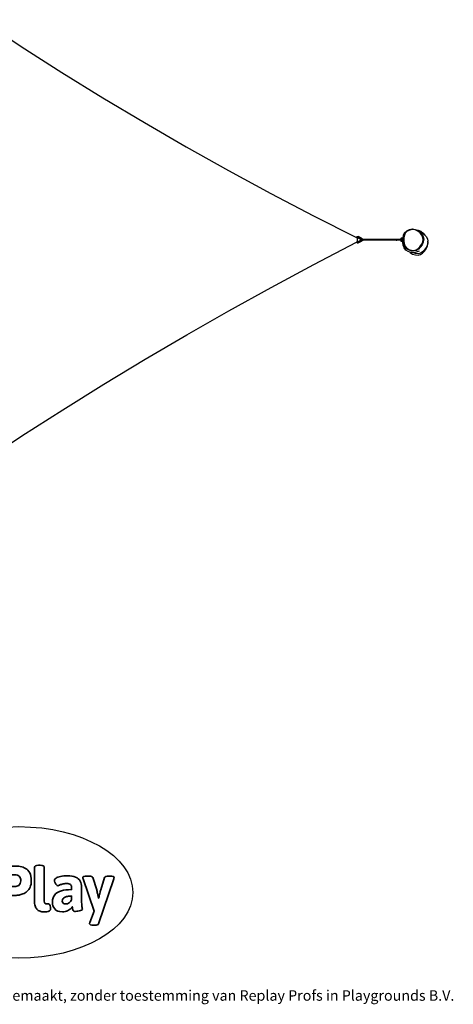
# Model space of a CAD drawing. Units: millimetres. Extents: x -4586 to 4839, y -3372 to 5668.
# Drawn here: x 1321 to 4839, y -3372 to 4614 of the extents above; entities that cross this region are included whole.
import ezdxf

# ---------------------------------------------------------------- set-up
doc = ezdxf.new("R2010")
doc.units = ezdxf.units.MM
doc.layers.add('Logo-Copywrite', color=7, linetype='Continuous')
doc.layers.add('VP-EQ', color=7, linetype='Continuous', true_color=0x8a3492)
doc.styles.get("Standard").update_dxf_attribs({"font": 'arial.ttf'})

# ---------------------------------------------------------------- blocks, each defined once
blk = doc.blocks.new('onderschrift')
at = {"layer": 'Logo-Copywrite'}
blk.add_ellipse((1314.4, -2464.5), major_axis=(924.9, 0), ratio=0.576701, dxfattribs=at)
at = {"layer": 'Logo-Copywrite', "lineweight": 35}
for points, knots in [([(623.9, -2618.7), (602.2, -2618.7), (591.4, -2612.9), (591.4, -2601.3), (591.4, -2601.3), (591.4, -2271.9), (591.4, -2271.9), (591.4, -2257.5), (598.6, -2250.2), (613.1, -2250.2), (613.1, -2250.2), (719, -2250.2), (719, -2250.2), (766.1, -2250.2), (800.4, -2259.1), (822, -2276.8), (843.5, -2294.6), (854.3, -2319.7), (854.3, -2352.3), (854.3, -2373.3), (848.4, -2391.2), (836.6, -2405.9), (824.8, -2420.5), (809.5, -2431.5), (790.7, -2438.7), (790.7, -2438.7), (790.7, -2440.9), (790.7, -2440.9), (797.6, -2443.4), (804.7, -2449.5), (811.9, -2459.1), (819.1, -2468.7), (825.1, -2479.3), (829.8, -2490.9), (829.8, -2490.9), (872.5, -2597.5), (872.5, -2597.5), (874.3, -2602.3), (875.3, -2605.7), (875.3, -2607.9), (875.3, -2615.1), (864.4, -2618.7), (842.7, -2618.7), (842.7, -2618.7), (820.4, -2618.7), (820.4, -2618.7), (812.4, -2618.7), (805.6, -2617.9), (800, -2616.3), (794.4, -2614.7), (790.7, -2611.7), (788.9, -2607.3), (788.9, -2607.3), (751.1, -2514.2), (751.1, -2514.2), (745.6, -2503.4), (739.6, -2495.2), (732.9, -2489.8), (726.2, -2484.3), (713.9, -2481.6), (696.2, -2481.6), (696.2, -2481.6), (675, -2481.6), (675, -2481.6), (675, -2481.6), (675, -2601.3), (675, -2601.3), (675, -2612.9), (664.1, -2618.7), (642.4, -2618.7), (642.4, -2618.7), (623.9, -2618.7), (623.9, -2618.7)], [0, 0, 0, 0, 1, 1, 1, 2, 2, 2, 3, 3, 3, 4, 4, 4, 5, 5, 5, 6, 6, 6, 7, 7, 7, 8, 8, 8, 9, 9, 9, 10, 10, 10, 11, 11, 11, 12, 12, 12, 13, 13, 13, 14, 14, 14, 15, 15, 15, 16, 16, 16, 17, 17, 17, 18, 18, 18, 19, 19, 19, 20, 20, 20, 21, 21, 21, 22, 22, 22, 23, 23, 23, 24, 24, 24, 24]), ([(1183.3, -2618.7), (1161.6, -2618.7), (1150.7, -2612.9), (1150.7, -2601.3), (1150.7, -2601.3), (1150.7, -2271.9), (1150.7, -2271.9), (1150.7, -2257.5), (1158, -2250.2), (1172.5, -2250.2), (1172.5, -2250.2), (1286.5, -2250.2), (1286.5, -2250.2), (1298.5, -2250.2), (1311.9, -2251.6), (1326.7, -2254.3), (1341.6, -2257), (1355.8, -2262.4), (1369.4, -2270.3), (1383, -2278.3), (1394.1, -2290.2), (1402.8, -2306.2), (1411.5, -2322.1), (1415.8, -2343.1), (1415.8, -2369.2), (1415.8, -2390.2), (1412.6, -2407.8), (1406, -2421.9), (1399.5, -2436), (1391.1, -2447.5), (1380.8, -2456.4), (1370.5, -2465.2), (1359.6, -2471.9), (1348.2, -2476.5), (1336.8, -2481), (1326, -2484.1), (1315.9, -2485.7), (1305.7, -2487.3), (1297.8, -2488.2), (1292, -2488.2), (1292, -2488.2), (1234.4, -2488.2), (1234.4, -2488.2), (1234.4, -2488.2), (1234.4, -2601.3), (1234.4, -2601.3), (1234.4, -2612.9), (1223.5, -2618.7), (1201.8, -2618.7), (1201.8, -2618.7), (1183.3, -2618.7), (1183.3, -2618.7)], [0, 0, 0, 0, 1, 1, 1, 2, 2, 2, 3, 3, 3, 4, 4, 4, 5, 5, 5, 6, 6, 6, 7, 7, 7, 8, 8, 8, 9, 9, 9, 10, 10, 10, 11, 11, 11, 12, 12, 12, 13, 13, 13, 14, 14, 14, 15, 15, 15, 16, 16, 16, 17, 17, 17, 17]), ([(1520.3, -2622), (1507.7, -2622), (1496.3, -2620.3), (1486.4, -2616.8), (1476.4, -2613.4), (1468.1, -2608.1), (1461.4, -2600.8), (1454.7, -2593.6), (1449.6, -2584.4), (1446.2, -2573.4), (1442.7, -2562.3), (1441, -2549.2), (1441, -2534), (1441, -2534), (1441, -2262.1), (1441, -2262.1), (1441, -2250.5), (1451.9, -2244.7), (1473.6, -2244.7), (1473.6, -2244.7), (1488.8, -2244.7), (1488.8, -2244.7), (1510.6, -2244.7), (1521.4, -2250.5), (1521.4, -2262.1), (1521.4, -2262.1), (1521.4, -2535.1), (1521.4, -2535.1), (1521.4, -2543), (1523, -2548.9), (1526, -2552.7), (1529.1, -2556.5), (1534.1, -2558.4), (1541, -2558.4), (1543.5, -2558.4), (1546.2, -2558.1), (1549.1, -2557.3), (1552, -2556.6), (1554.2, -2556.3), (1555.7, -2556.3), (1559.3, -2556.3), (1562.4, -2559.3), (1564.9, -2565.2), (1567.4, -2571.2), (1569.3, -2577.4), (1570.6, -2583.7), (1571.9, -2590), (1572.5, -2593.9), (1572.5, -2595.4), (1572.5, -2603.7), (1569.3, -2609.8), (1563, -2613.6), (1556.6, -2617.4), (1549.4, -2619.7), (1541.3, -2620.6), (1533.1, -2621.5), (1526.1, -2622), (1520.3, -2622)], [0, 0, 0, 0, 1, 1, 1, 2, 2, 2, 3, 3, 3, 4, 4, 4, 5, 5, 5, 6, 6, 6, 7, 7, 7, 8, 8, 8, 9, 9, 9, 10, 10, 10, 11, 11, 11, 12, 12, 12, 13, 13, 13, 14, 14, 14, 15, 15, 15, 16, 16, 16, 17, 17, 17, 18, 18, 18, 19, 19, 19, 19]), ([(675, -2409.4), (675, -2409.4), (726.6, -2409.4), (726.6, -2409.4), (734.2, -2409.4), (741.2, -2407.3), (747.5, -2403.1), (753.9, -2399), (758.9, -2393.4), (762.7, -2386.3), (766.5, -2379.2), (768.4, -2371.4), (768.4, -2362.7), (768.4, -2350), (764.4, -2339.9), (756.2, -2332.5), (748.1, -2325.1), (736.9, -2321.4), (722.8, -2321.4), (722.8, -2321.4), (675, -2321.4), (675, -2321.4), (675, -2321.4), (675, -2409.4), (675, -2409.4)], [0, 0, 0, 0, 1, 1, 1, 2, 2, 2, 3, 3, 3, 4, 4, 4, 5, 5, 5, 6, 6, 6, 7, 7, 7, 8, 8, 8, 8]), ([(1121.4, -2453.6), (1121.4, -2440.4), (1118.3, -2420.7), (1110.5, -2399.5), (1102.7, -2378.3), (1090.3, -2361.3), (1073.3, -2348.5), (1056.3, -2335.6), (1033.5, -2329.2), (1004.8, -2329.2), (979.1, -2329.2), (956.3, -2334.1), (936.4, -2343.9), (916.5, -2353.6), (900.9, -2369.4), (889.7, -2391.1), (878.4, -2412.8), (872.8, -2441.6), (872.8, -2477.5), (872.8, -2521.3), (884.1, -2556.4), (906.8, -2582.6), (929.4, -2608.9), (965.4, -2622), (1014.6, -2622), (1022.2, -2622), (1031.5, -2621.3), (1042.6, -2619.8), (1053.6, -2618.4), (1064.5, -2616), (1075.2, -2612.8), (1085.9, -2609.5), (1094.7, -2605.4), (1101.8, -2600.5), (1108.9, -2595.6), (1112.4, -2589.8), (1112.4, -2582.9), (1112.4, -2579.3), (1110.9, -2574.2), (1107.8, -2567.7), (1104.7, -2561.2), (1101, -2555.2), (1096.6, -2549.7), (1092.3, -2544.3), (1088.1, -2541.6), (1084.2, -2541.6), (1081.6, -2541.6), (1077.4, -2542.9), (1071.4, -2545.7), (1065.4, -2548.4), (1058, -2551.2), (1049.1, -2554.1), (1040.2, -2557), (1030, -2558.4), (1018.4, -2558.4), (1000.7, -2558.4), (986.3, -2554.4), (975.2, -2546.2), (964.2, -2538.1), (957.2, -2523), (955.9, -2501.6), (959.9, -2501.6), (962.3, -2501.6), (967.5, -2501.6), (1057.4, -2501.6), (1121.4, -2478.9), (1121.4, -2453.6)], [0, 0, 0, 0, 1, 1, 1, 2, 2, 2, 3, 3, 3, 4, 4, 4, 5, 5, 5, 6, 6, 6, 7, 7, 7, 8, 8, 8, 9, 9, 9, 10, 10, 10, 11, 11, 11, 12, 12, 12, 13, 13, 13, 14, 14, 14, 15, 15, 15, 16, 16, 16, 17, 17, 17, 18, 18, 18, 19, 19, 19, 20, 20, 20, 21, 21, 21, 22, 22, 22, 22]), ([(956.1, -2443.4), (947.9, -2432.3), (947.9, -2414.3), (956.1, -2403.2), (964.2, -2392.1), (977.5, -2392.1), (985.7, -2403.2), (993.9, -2414.3), (993.9, -2432.3), (985.7, -2443.4), (977.5, -2454.5), (964.2, -2454.5), (956.1, -2443.4)], [0, 0, 0, 0, 1, 1, 1, 2, 2, 2, 3, 3, 3, 4, 4, 4, 4]), ([(1014.5, -2403.2), (1022.6, -2392.1), (1035.9, -2392.1), (1044.1, -2403.2), (1052.3, -2414.3), (1052.3, -2432.3), (1044.1, -2443.4), (1035.9, -2454.5), (1022.6, -2454.5), (1014.5, -2443.4), (1006.3, -2432.3), (1006.3, -2414.3), (1014.5, -2403.2)], [0, 0, 0, 0, 1, 1, 1, 2, 2, 2, 3, 3, 3, 4, 4, 4, 4]), ([(1234.4, -2416.4), (1234.4, -2416.4), (1282.7, -2416.4), (1282.7, -2416.4), (1287.8, -2416.4), (1293.1, -2415.8), (1298.8, -2414.5), (1304.4, -2413.3), (1309.5, -2410.9), (1314.2, -2407.5), (1318.9, -2404), (1322.7, -2399.2), (1325.6, -2393.1), (1328.5, -2386.9), (1330, -2379), (1330, -2369.2), (1330, -2356.1), (1327.4, -2346.2), (1322.4, -2339.3), (1317.3, -2332.4), (1311.2, -2327.7), (1303.9, -2325.2), (1296.7, -2322.7), (1289.6, -2321.4), (1282.7, -2321.4), (1282.7, -2321.4), (1234.4, -2321.4), (1234.4, -2321.4), (1234.4, -2321.4), (1234.4, -2416.4), (1234.4, -2416.4)], [0, 0, 0, 0, 1, 1, 1, 2, 2, 2, 3, 3, 3, 4, 4, 4, 5, 5, 5, 6, 6, 6, 7, 7, 7, 8, 8, 8, 9, 9, 9, 10, 10, 10, 10]), ([(1667.5, -2622), (1638.2, -2622), (1617.5, -2614.3), (1605.3, -2598.9), (1593.2, -2583.5), (1587.1, -2564.8), (1587.1, -2542.7), (1587.1, -2531.5), (1588.8, -2520), (1592.3, -2508.2), (1595.7, -2496.4), (1602.7, -2485.5), (1613.2, -2475.3), (1623.7, -2465.2), (1639.4, -2457), (1660.2, -2450.9), (1681, -2444.7), (1708.6, -2441.6), (1743, -2441.6), (1743, -2441.6), (1743, -2423.7), (1743, -2423.7), (1743, -2413.2), (1739.7, -2405.4), (1733, -2400.4), (1726.3, -2395.3), (1715.5, -2392.7), (1700.7, -2392.7), (1687.6, -2392.7), (1676.3, -2394.2), (1666.7, -2397.1), (1657.1, -2400), (1649.3, -2402.9), (1643.4, -2405.8), (1637.4, -2408.7), (1633.3, -2410.1), (1631.1, -2410.1), (1627.5, -2410.1), (1623.4, -2407.3), (1618.9, -2401.7), (1614.4, -2396.1), (1610.6, -2389.8), (1607.5, -2382.7), (1604.4, -2375.6), (1602.9, -2370.3), (1602.9, -2366.7), (1602.9, -2360.5), (1607.3, -2354.5), (1616.2, -2348.7), (1625.1, -2343), (1637.4, -2338.2), (1653.1, -2334.6), (1668.9, -2331), (1686.7, -2329.2), (1706.6, -2329.2), (1735.2, -2329.2), (1758.1, -2333.1), (1775.1, -2340.9), (1792.1, -2348.7), (1804.4, -2359.3), (1812, -2372.9), (1819.6, -2386.5), (1823.4, -2402.2), (1823.4, -2419.9), (1823.4, -2419.9), (1823.4, -2522), (1823.4, -2522), (1823.4, -2540.9), (1824, -2555.3), (1825.1, -2565.2), (1826.1, -2575.2), (1827.2, -2582.6), (1828.3, -2587.5), (1829.4, -2592.4), (1829.9, -2596.8), (1829.9, -2600.8), (1829.9, -2604.1), (1827.5, -2606.8), (1822.6, -2609), (1817.7, -2611.1), (1811.8, -2612.9), (1804.7, -2614.4), (1797.6, -2615.8), (1790.7, -2616.8), (1784, -2617.4), (1777.3, -2617.9), (1772.4, -2618.2), (1769.1, -2618.2), (1763.3, -2618.2), (1759.1, -2616.1), (1756.3, -2611.9), (1753.6, -2607.8), (1751.7, -2602.7), (1750.6, -2596.7), (1749.5, -2590.8), (1748.5, -2585.4), (1747.4, -2580.7), (1746.3, -2582.9), (1742.6, -2587.3), (1736.2, -2594), (1729.9, -2600.7), (1721, -2607.1), (1709.6, -2613), (1698.2, -2619), (1684.2, -2622), (1667.5, -2622)], [0, 0, 0, 0, 1, 1, 1, 2, 2, 2, 3, 3, 3, 4, 4, 4, 5, 5, 5, 6, 6, 6, 7, 7, 7, 8, 8, 8, 9, 9, 9, 10, 10, 10, 11, 11, 11, 12, 12, 12, 13, 13, 13, 14, 14, 14, 15, 15, 15, 16, 16, 16, 17, 17, 17, 18, 18, 18, 19, 19, 19, 20, 20, 20, 21, 21, 21, 22, 22, 22, 23, 23, 23, 24, 24, 24, 25, 25, 25, 26, 26, 26, 27, 27, 27, 28, 28, 28, 29, 29, 29, 30, 30, 30, 31, 31, 31, 32, 32, 32, 33, 33, 33, 34, 34, 34, 35, 35, 35, 35]), ([(1921.2, -2729.6), (1899.4, -2729.6), (1888.6, -2725.7), (1888.6, -2718.1), (1888.6, -2716.7), (1888.8, -2715.2), (1889.1, -2713.5), (1889.5, -2711.9), (1890, -2710.2), (1890.8, -2708.4), (1890.8, -2708.4), (1925.1, -2616.8), (1925.1, -2616.8), (1925.1, -2616.8), (1835.3, -2354.2), (1835.3, -2354.2), (1835, -2352.4), (1834.5, -2350.6), (1834, -2349), (1833.4, -2347.4), (1833.2, -2345.9), (1833.2, -2344.4), (1833.2, -2336.4), (1844.2, -2332.5), (1866.3, -2332.5), (1866.3, -2332.5), (1883.7, -2332.5), (1883.7, -2332.5), (1891.7, -2332.5), (1898.4, -2333.3), (1903.8, -2334.9), (1909.2, -2336.5), (1912.7, -2339.5), (1914.1, -2343.9), (1914.1, -2343.9), (1946.2, -2444.4), (1946.2, -2444.4), (1948, -2450.5), (1950.3, -2460.1), (1953.2, -2473.1), (1956.1, -2486.2), (1958.8, -2498.5), (1961.4, -2510.1), (1961.4, -2510.1), (1963.5, -2510.1), (1963.5, -2510.1), (1966.1, -2498.5), (1968.8, -2486.1), (1971.7, -2472.9), (1974.6, -2459.7), (1976.9, -2450.2), (1978.8, -2444.4), (1978.8, -2444.4), (2010.8, -2343.9), (2010.8, -2343.9), (2012.2, -2339.5), (2015.7, -2336.5), (2021.1, -2334.9), (2026.6, -2333.3), (2033.3, -2332.5), (2041.2, -2332.5), (2041.2, -2332.5), (2054.3, -2332.5), (2054.3, -2332.5), (2076, -2332.5), (2086.9, -2336.4), (2086.9, -2344.4), (2086.9, -2346.9), (2086.3, -2350.2), (2085.2, -2354.2), (2085.2, -2354.2), (1960.8, -2718.1), (1960.8, -2718.1), (1959.4, -2722.5), (1955.9, -2725.5), (1950.5, -2727.1), (1945.1, -2728.7), (1938.4, -2729.6), (1930.4, -2729.6), (1930.4, -2729.6), (1921.2, -2729.6), (1921.2, -2729.6)], [0, 0, 0, 0, 1, 1, 1, 2, 2, 2, 3, 3, 3, 4, 4, 4, 5, 5, 5, 6, 6, 6, 7, 7, 7, 8, 8, 8, 9, 9, 9, 10, 10, 10, 11, 11, 11, 12, 12, 12, 13, 13, 13, 14, 14, 14, 15, 15, 15, 16, 16, 16, 17, 17, 17, 18, 18, 18, 19, 19, 19, 20, 20, 20, 21, 21, 21, 22, 22, 22, 23, 23, 23, 24, 24, 24, 25, 25, 25, 26, 26, 26, 27, 27, 27, 27]), ([(1694.1, -2558.4), (1704.6, -2558.4), (1714.3, -2555.2), (1723.2, -2548.7), (1732.1, -2542.1), (1738.7, -2534), (1743, -2524.2), (1743, -2524.2), (1743, -2494.3), (1743, -2494.3), (1730, -2494.3), (1718.8, -2495.2), (1709.4, -2497), (1699.9, -2498.9), (1692.1, -2501.4), (1685.7, -2504.7), (1679.4, -2507.9), (1674.7, -2512.1), (1671.6, -2517.1), (1668.5, -2522.2), (1667, -2528), (1667, -2534.5), (1667, -2541.4), (1669.2, -2547.1), (1673.8, -2551.6), (1678.3, -2556.2), (1685.1, -2558.4), (1694.1, -2558.4)], [0, 0, 0, 0, 1, 1, 1, 2, 2, 2, 3, 3, 3, 4, 4, 4, 5, 5, 5, 6, 6, 6, 7, 7, 7, 8, 8, 8, 9, 9, 9, 9])]:
    blk.add_open_spline(points, degree=3, knots=knots, dxfattribs=at)
at = {"layer": 'Logo-Copywrite', "insert": (-4540.5, -3258), "char_height": 85, "attachment_point": 1}
blk.add_mtext_dynamic_manual_height_columns('{\\fAsap|b0|i0|c0|p2;Copyright © Replay Profs in Playgrounds B.V. Niets uit deze tekening mag worden gekopieerd of openbaar gemaakt, zonder toestemming van Replay Profs in Playgrounds B.V.}', width=10615.551, gutter_width=10, heights=[0], dxfattribs=at)
blk = doc.blocks.new('RB1389_')
at = {"color": 0}
for p, q in [((700.35, 586.2), (733.05, 564.59)), ((733.05, 564.59), (766.07, 543.47)), ((766.07, 543.47), (799.39, 522.84)), ((799.39, 522.84), (833.01, 502.7)), ((833.01, 502.7), (866.91, 483.06)), ((866.91, 483.06), (901.1, 463.93)), ((901.1, 463.93), (935.56, 445.3)), ((935.56, 445.3), (970.29, 427.18)), ((970.29, 427.18), (1005.2, 409.62)), ((1045.87, 415), (1047.96, 416.06)), ((1045.98, 415), (1048.07, 416.06)), ((1048.25, 415.58), (1046.27, 414.58)), ((1047.96, 416.06), (1050.26, 416.55)), ((1048.07, 416.06), (1050.37, 416.54)), ((1050.4, 416.03), (1048.25, 415.58)), ((1050.26, 416.55), (1050.37, 416.54)), ((1050.37, 416.54), (1052.79, 416.15)), ((1052.66, 415.67), (1050.4, 416.03)), ((1054.77, 414.72), (1052.66, 415.67)), ((1052.79, 416.15), (1053.5, 415.83)), ((1053.5, 415.83), (1055.07, 415.58)), ((1053.5, 415.83), (1055.02, 415.15)), ((1055.07, 415.58), (1057.3, 414.58)), ((1005.2, 409.62), (1005.21, 409.66)), ((1005.2, 409.62), (1005.26, 409.59)), ((1005.22, 409.69), (1005.21, 409.66)), ((1005.31, 409.91), (1005.22, 409.7)), ((1005.22, 409.7), (1005.27, 409.83)), ((1005.22, 409.7), (1005.22, 409.69)), ((1005.28, 409.47), (1005.25, 409.47)), ((1005.31, 409.91), (1005.27, 409.83)), ((1005.28, 409.58), (1005.28, 409.47)), ((1005.99, 409.47), (1005.28, 409.47)), ((1005.45, 410.1), (1005.31, 409.91)), ((1005.31, 409.91), (1005.36, 410)), ((1005.36, 410), (1005.45, 410.1)), ((1005.45, 410.1), (1005.46, 410.1)), ((1005.48, 410.14), (1005.46, 410.1)), ((1005.48, 410.14), (1005.64, 410.25)), ((1005.64, 410.25), (1005.81, 410.32)), ((1005.81, 410.32), (1005.99, 410.36)), ((1005.98, 405.87), (1005.99, 409.47)), ((1005.99, 410.36), (1006.18, 410.36)), ((1006, 409.53), (1005.99, 409.51)), ((1005.99, 409.51), (1005.99, 409.49)), ((1005.99, 409.49), (1005.99, 409.47)), ((1006.02, 409.54), (1006, 409.53)), ((1006.03, 409.56), (1006.02, 409.54)), ((1006.05, 409.56), (1006.03, 409.56)), ((1006.07, 409.57), (1006.05, 409.56)), ((1006.09, 409.57), (1006.07, 409.57)), ((1006.11, 409.56), (1006.09, 409.57)), ((1006.13, 409.56), (1006.11, 409.56)), ((1006.14, 409.59), (1006.13, 409.57)), ((1006.13, 409.57), (1006.13, 409.56)), ((1006.13, 409.56), (1006.13, 409.56)), ((1006.13, 409.56), (1008.88, 407.96)), ((1008.88, 407.37), (1006.13, 405.78)), ((1006.15, 409.62), (1006.14, 409.59)), ((1006.16, 409.66), (1006.15, 409.62)), ((1006.18, 409.7), (1006.16, 409.66)), ((1006.18, 410.36), (1006.36, 410.32)), ((1006.21, 409.74), (1006.18, 409.7)), ((1006.23, 409.79), (1006.21, 409.74)), ((1006.26, 409.85), (1006.23, 409.79)), ((1006.29, 409.9), (1006.26, 409.85)), ((1006.33, 409.96), (1006.29, 409.9)), ((1006.36, 410.01), (1006.33, 409.96)), ((1006.36, 410.32), (1006.53, 410.25)), ((1006.39, 410.06), (1006.36, 410.01)), ((1006.42, 410.11), (1006.39, 410.06)), ((1006.45, 410.15), (1006.42, 410.11)), ((1006.47, 410.18), (1006.45, 410.15)), ((1006.49, 410.21), (1006.47, 410.18)), ((1006.51, 410.23), (1006.49, 410.21)), ((1006.52, 410.24), (1006.51, 410.23)), ((1006.53, 410.25), (1006.52, 410.24)), ((1009.63, 408.45), (1006.53, 410.25)), ((1008.61, 407.67), (1008.62, 407.75)), ((1008.62, 407.59), (1008.61, 407.67)), ((1008.61, 407.67), (1009.21, 407.67)), ((1008.62, 407.75), (1008.65, 407.82)), ((1008.65, 407.52), (1008.62, 407.59)), ((1008.65, 407.82), (1008.7, 407.88)), ((1008.7, 407.46), (1008.65, 407.52)), ((1008.7, 407.88), (1008.76, 407.93)), ((1008.76, 407.41), (1008.7, 407.46)), ((1008.76, 407.93), (1008.83, 407.96)), ((1008.83, 407.38), (1008.76, 407.41)), ((1008.83, 407.96), (1008.88, 407.96)), ((1008.88, 407.37), (1008.83, 407.38)), ((1008.88, 407.96), (1008.88, 407.97)), ((1008.88, 407.97), (1009.02, 407.88)), ((1008.91, 407.39), (1008.88, 407.37)), ((1008.88, 407.37), (1008.88, 407.37)), ((1008.92, 407.97), (1009.32, 407.97)), ((1008.92, 407.37), (1009.32, 407.37)), ((1009.02, 407.46), (1008.94, 407.41)), ((1009.13, 407.82), (1009.18, 407.79)), ((1009.18, 407.55), (1009.13, 407.52)), ((1009.18, 407.79), (1009.18, 407.79)), ((1009.18, 407.79), (1009.2, 407.75)), ((1009.18, 407.79), (1009.23, 407.76)), ((1009.2, 407.59), (1009.18, 407.55)), ((1009.23, 407.58), (1009.18, 407.55)), ((1009.21, 407.66), (1009.2, 407.62)), ((1009.21, 407.68), (1009.21, 407.67)), ((1009.23, 407.67), (1009.21, 407.67)), ((1009.23, 407.77), (1009.24, 407.79)), ((1009.23, 407.76), (1009.23, 407.77)), ((1009.24, 407.76), (1009.23, 407.76)), ((1009.23, 407.67), (1009.29, 407.67)), ((1009.23, 407.58), (1009.24, 407.58)), ((1009.23, 407.58), (1009.23, 407.57)), ((1009.24, 407.54), (1009.23, 407.57)), ((1009.24, 407.79), (1009.25, 407.82)), ((1009.24, 407.76), (1009.24, 407.76)), ((1009.24, 407.75), (1009.24, 407.76)), ((1009.25, 407.75), (1009.24, 407.75)), ((1009.24, 407.58), (1009.25, 407.59)), ((1009.25, 407.58), (1009.24, 407.58)), ((1009.25, 407.52), (1009.24, 407.54)), ((1009.25, 407.76), (1009.26, 407.77)), ((1009.25, 407.57), (1009.25, 407.58)), ((1009.25, 407.57), (1009.26, 407.57)), ((1009.26, 407.77), (1009.27, 407.78)), ((1009.26, 407.57), (1009.28, 407.54)), ((1009.27, 407.79), (1009.27, 407.79)), ((1009.28, 407.88), (1009.29, 407.9)), ((1009.28, 407.69), (1009.28, 407.7)), ((1009.29, 407.67), (1009.28, 407.69)), ((1009.28, 407.65), (1009.29, 407.67)), ((1009.3, 407.52), (1009.28, 407.54)), ((1009.28, 407.54), (1009.28, 407.54)), ((1009.28, 407.54), (1009.28, 407.54)), ((1009.29, 407.44), (1009.28, 407.46)), ((1009.29, 407.9), (1009.31, 407.94)), ((1009.29, 407.67), (1009.68, 407.67)), ((1009.3, 407.42), (1009.29, 407.44)), ((1009.31, 407.94), (1009.32, 407.97)), ((1009.32, 407.97), (1009.34, 407.99)), ((1009.39, 407.97), (1009.32, 407.97)), ((1009.32, 407.37), (1009.32, 407.38)), ((1009.4, 407.36), (1009.32, 407.37)), ((1009.34, 407.34), (1009.32, 407.37)), ((1009.34, 407.99), (1009.37, 408.05)), ((1009.34, 407.88), (1009.34, 407.89)), ((1009.35, 407.33), (1009.34, 407.34)), ((1009.35, 407.9), (1009.38, 407.94)), ((1009.35, 407.44), (1009.37, 407.41)), ((1009.35, 407.44), (1009.35, 407.44)), ((1009.37, 407.29), (1009.35, 407.32)), ((1009.37, 408.05), (1009.4, 408.1)), ((1009.38, 407.94), (1009.39, 407.97)), ((1009.39, 407.97), (1009.39, 407.97)), ((1009.39, 407.97), (1009.42, 407.97)), ((1009.4, 407.36), (1009.39, 407.38)), ((1009.4, 408.1), (1009.43, 408.16)), ((1009.4, 407.37), (1009.4, 407.36)), ((1009.4, 407.37), (1009.69, 407.37)), ((1009.41, 407.99), (1009.42, 408)), ((1009.41, 407.98), (1009.41, 407.99)), ((1009.42, 407.97), (1009.69, 407.97)), ((1009.43, 408.16), (1009.46, 408.21)), ((1009.46, 408.21), (1009.49, 408.26)), ((1009.49, 408.26), (1009.52, 408.31)), ((1009.49, 408.13), (1009.51, 408.16)), ((1009.51, 408.16), (1009.51, 408.16)), ((1009.52, 408.31), (1009.55, 408.35)), ((1009.55, 408.35), (1009.57, 408.38)), ((1009.56, 408.26), (1009.58, 408.29)), ((1009.57, 408.38), (1009.59, 408.41)), ((1009.59, 408.41), (1009.61, 408.43)), ((1009.61, 408.43), (1009.63, 408.44)), ((1009.61, 408.36), (1009.62, 408.38)), ((1009.62, 408.38), (1009.62, 408.39)), ((1009.64, 408.44), (1009.63, 408.45)), ((1009.63, 408.44), (1009.63, 408.45)), ((1009.63, 408.42), (1009.64, 408.43)), ((1009.64, 408.43), (1009.64, 408.44)), ((1009.64, 408.44), (1009.79, 408.34)), ((1009.69, 407.94), (1009.68, 407.91)), ((1009.68, 407.91), (1009.68, 407.88)), ((1009.68, 407.88), (1009.68, 407.85)), ((1009.68, 407.85), (1009.68, 407.8)), ((1009.68, 407.8), (1009.68, 407.76)), ((1009.68, 407.76), (1009.68, 407.72)), ((1009.68, 407.72), (1009.68, 407.67)), ((1009.7, 407.67), (1009.68, 407.67)), ((1009.68, 407.62), (1009.68, 407.58)), ((1009.68, 407.58), (1009.68, 407.53)), ((1009.68, 407.53), (1009.68, 407.49)), ((1009.68, 407.49), (1009.68, 407.46)), ((1009.68, 407.46), (1009.68, 407.43)), ((1009.68, 407.43), (1009.69, 407.4)), ((1009.69, 407.96), (1009.69, 407.97)), ((1009.69, 407.97), (1009.69, 407.96)), ((1010.03, 407.97), (1009.69, 407.97)), ((1009.7, 407.95), (1009.69, 407.96)), ((1009.69, 407.96), (1009.69, 407.95)), ((1009.69, 407.95), (1009.69, 407.94)), ((1009.69, 407.4), (1009.69, 407.38)), ((1009.69, 407.38), (1009.69, 407.37)), ((1009.69, 407.37), (1009.7, 407.38)), ((1009.69, 407.37), (1009.69, 407.37)), ((1009.69, 407.37), (1009.69, 407.37)), ((1010.02, 407.37), (1009.69, 407.37)), ((1009.7, 407.94), (1009.7, 407.95)), ((1009.7, 407.91), (1009.7, 407.94)), ((1009.7, 407.88), (1009.7, 407.91)), ((1009.7, 407.85), (1009.7, 407.88)), ((1009.7, 407.8), (1009.7, 407.85)), ((1009.7, 407.76), (1009.7, 407.8)), ((1009.7, 407.72), (1009.7, 407.76)), ((1009.7, 407.67), (1009.7, 407.72)), ((1009.7, 407.62), (1009.7, 407.67)), ((1009.7, 407.67), (1010.08, 407.67)), ((1009.7, 407.58), (1009.7, 407.62)), ((1009.7, 407.53), (1009.7, 407.58)), ((1009.7, 407.49), (1009.7, 407.53)), ((1009.7, 407.46), (1009.7, 407.49)), ((1009.7, 407.43), (1009.7, 407.46)), ((1009.7, 407.4), (1009.7, 407.43)), ((1009.7, 407.38), (1009.7, 407.4)), ((1009.79, 408.34), (1009.91, 408.2)), ((1009.91, 408.2), (1009.96, 408.11)), ((1009.96, 408.11), (1010, 408.03)), ((1010.02, 407.37), (1009.96, 407.23)), ((1010, 408.03), (1010.03, 407.97)), ((1010.03, 407.37), (1010, 407.3)), ((1010.03, 407.38), (1010.02, 407.37)), ((1010.03, 407.37), (1010.02, 407.37)), ((1010.03, 407.97), (1010.05, 407.88)), ((1010.31, 407.97), (1010.03, 407.97)), ((1010.05, 407.44), (1010.03, 407.4)), ((1010.03, 407.38), (1010.03, 407.37)), ((1010.31, 407.37), (1010.03, 407.37)), ((1010.05, 407.44), (1010.04, 407.4)), ((1010.06, 407.48), (1010.05, 407.44)), ((1010.06, 407.85), (1010.07, 407.76)), ((1010.06, 407.49), (1010.06, 407.48)), ((1010.08, 407.62), (1010.07, 407.53)), ((1010.08, 407.72), (1010.08, 407.67)), ((1010.11, 407.67), (1010.08, 407.67)), ((1010.11, 407.67), (1010.11, 407.72)), ((1010.71, 407.67), (1010.11, 407.67)), ((1010.12, 407.58), (1010.11, 407.62)), ((1010.12, 407.76), (1010.14, 407.8)), ((1010.14, 407.53), (1010.12, 407.58)), ((1010.14, 407.8), (1010.17, 407.85)), ((1010.2, 407.46), (1010.17, 407.49)), ((1010.2, 407.88), (1010.23, 407.91)), ((1010.23, 407.43), (1010.2, 407.46)), ((1010.23, 407.91), (1010.27, 407.94)), ((1010.27, 407.4), (1010.23, 407.43)), ((1010.27, 407.94), (1010.32, 407.95)), ((1010.36, 407.96), (1010.31, 407.97)), ((1010.31, 407.38), (1010.35, 407.37)), ((1010.35, 407.37), (1010.31, 407.37)), ((1010.32, 407.95), (1010.36, 407.96)), ((1010.35, 407.37), (1010.32, 407.38)), ((1010.36, 407.37), (1010.35, 407.37)), ((1010.38, 407.97), (1010.36, 407.96)), ((1010.38, 407.37), (1010.36, 407.37)), ((1010.41, 407.97), (1010.38, 407.97)), ((1010.41, 407.37), (1010.38, 407.37)), ((1010.41, 407.97), (1010.46, 407.96)), ((1010.46, 407.37), (1010.41, 407.37)), ((1010.46, 407.96), (1010.5, 407.95)), ((1037.54, 407.96), (1010.46, 407.96)), ((1010.5, 407.38), (1010.46, 407.37)), ((1037.54, 407.37), (1010.46, 407.37)), ((1010.5, 407.95), (1010.55, 407.94)), ((1010.55, 407.94), (1010.59, 407.91)), ((1010.59, 407.43), (1010.55, 407.4)), ((1010.59, 407.91), (1010.62, 407.88)), ((1010.62, 407.46), (1010.59, 407.43)), ((1010.65, 407.49), (1010.62, 407.46)), ((1010.65, 407.85), (1010.68, 407.8)), ((1010.68, 407.8), (1010.69, 407.76)), ((1010.69, 407.58), (1010.68, 407.53)), ((1010.71, 407.62), (1010.69, 407.58)), ((1010.71, 407.72), (1010.71, 407.67)), ((1037.29, 407.67), (1010.71, 407.67)), ((1037.29, 407.67), (1037.29, 407.72)), ((1037.89, 407.67), (1037.29, 407.67)), ((1037.29, 407.62), (1037.3, 407.58)), ((1037.3, 407.76), (1037.32, 407.8)), ((1037.3, 407.58), (1037.32, 407.53)), ((1037.32, 407.8), (1037.35, 407.85)), ((1037.35, 407.49), (1037.38, 407.46)), ((1037.38, 407.88), (1037.41, 407.91)), ((1037.38, 407.46), (1037.41, 407.43)), ((1037.41, 407.91), (1037.45, 407.94)), ((1037.41, 407.43), (1037.45, 407.4)), ((1037.45, 407.94), (1037.5, 407.95)), ((1037.5, 407.95), (1037.54, 407.96)), ((1037.5, 407.38), (1037.54, 407.37)), ((1037.54, 407.96), (1037.59, 407.97)), ((1037.54, 407.37), (1037.59, 407.37)), ((1037.59, 407.97), (1037.64, 407.96)), ((1037.59, 407.37), (1037.64, 407.37)), ((1040.73, 407.97), (1037.64, 407.96)), ((1037.64, 407.96), (1037.68, 407.95)), ((1037.64, 407.37), (1037.68, 407.38)), ((1040.73, 407.37), (1037.64, 407.37)), ((1037.68, 407.95), (1037.72, 407.94)), ((1037.72, 407.94), (1037.76, 407.91)), ((1037.72, 407.4), (1037.76, 407.43)), ((1037.76, 407.91), (1037.8, 407.88)), ((1037.76, 407.43), (1037.8, 407.46)), ((1037.8, 407.46), (1037.83, 407.49)), ((1037.83, 407.85), (1037.85, 407.8)), ((1037.85, 407.8), (1037.87, 407.76)), ((1037.85, 407.53), (1037.87, 407.58)), ((1037.87, 407.58), (1037.88, 407.62)), ((1037.88, 407.72), (1037.89, 407.67)), ((1040.73, 407.67), (1037.89, 407.67)), ((1040.66, 408.34), (1040.65, 408.34)), ((1040.65, 408.29), (1040.65, 408.34)), ((1040.66, 408.34), (1040.65, 408.29)), ((1040.65, 408.29), (1040.65, 408.28)), ((1040.65, 408.28), (1040.65, 408.27)), ((1040.65, 408.27), (1040.65, 408.25)), ((1040.65, 408.25), (1040.65, 408.24)), ((1040.65, 408.24), (1040.66, 408.23)), ((1040.66, 408.34), (1040.89, 408.35)), ((1040.66, 408.23), (1040.66, 408.23)), ((1040.66, 408.23), (1040.66, 408.22)), ((1040.66, 408.21), (1040.66, 408.22)), ((1040.66, 408.22), (1040.66, 408.22)), ((1040.66, 408.21), (1040.67, 408.18)), ((1040.66, 408.21), (1040.66, 408.21)), ((1040.67, 408.18), (1040.67, 408.18)), ((1040.67, 408.18), (1040.68, 408.17)), ((1040.68, 408.17), (1040.69, 408.15)), ((1040.7, 408.15), (1040.69, 408.15)), ((1040.7, 408.14), (1040.7, 408.15)), ((1040.71, 408.12), (1040.7, 408.14)), ((1040.71, 408.12), (1040.72, 408.12)), ((1040.72, 408.12), (1040.72, 408.11)), ((1040.73, 408.11), (1040.72, 408.11)), ((1040.88, 408.33), (1040.73, 408.17)), ((1040.78, 408.17), (1040.73, 408.17)), ((1040.73, 408.17), (1040.73, 408.11)), ((1040.73, 408.11), (1040.73, 407.97)), ((1040.73, 407.97), (1040.73, 407.88)), ((1040.78, 407.97), (1040.73, 407.97)), ((1040.73, 407.85), (1040.73, 407.76)), ((1040.73, 407.72), (1040.73, 407.67)), ((1040.78, 407.67), (1040.73, 407.67)), ((1040.73, 407.62), (1040.73, 407.53)), ((1040.73, 407.49), (1040.73, 407.4)), ((1040.73, 407.38), (1040.73, 407.37)), ((1040.78, 407.37), (1040.73, 407.37)), ((1040.73, 407.37), (1040.73, 407.23)), ((1041.48, 408.87), (1040.78, 408.17)), ((1040.78, 408.17), (1040.78, 407.97)), ((1040.78, 407.97), (1040.78, 407.88)), ((1041.08, 407.97), (1040.78, 407.97)), ((1040.78, 407.85), (1040.78, 407.76)), ((1040.78, 407.72), (1040.78, 407.67)), ((1041.06, 407.67), (1040.78, 407.67)), ((1040.78, 407.62), (1040.78, 407.53)), ((1040.78, 407.49), (1040.78, 407.4)), ((1040.78, 407.38), (1040.78, 407.37)), ((1040.78, 407.37), (1040.78, 407.17)), ((1041.08, 407.37), (1040.78, 407.37)), ((1040.88, 408.33), (1040.89, 408.35)), ((1040.91, 408.35), (1040.88, 408.33)), ((1040.91, 408.35), (1040.89, 408.35)), ((1041.43, 408.87), (1040.91, 408.35)), ((1041.07, 407.8), (1041.06, 407.76)), ((1041.06, 407.72), (1041.06, 407.67)), ((1041.09, 407.67), (1041.06, 407.67)), ((1041.06, 407.58), (1041.06, 407.62)), ((1041.07, 407.53), (1041.06, 407.58)), ((1041.08, 407.97), (1041.07, 407.96)), ((1041.07, 407.96), (1041.07, 407.95)), ((1041.07, 407.95), (1041.07, 407.94)), ((1041.07, 407.94), (1041.07, 407.91)), ((1041.07, 407.91), (1041.07, 407.88)), ((1041.07, 407.85), (1041.07, 407.8)), ((1041.07, 407.46), (1041.07, 407.49)), ((1041.07, 407.43), (1041.07, 407.46)), ((1041.07, 407.4), (1041.07, 407.43)), ((1041.07, 407.37), (1041.07, 407.38)), ((1041.08, 407.37), (1041.07, 407.37)), ((1041.08, 407.96), (1041.08, 407.97)), ((1041.08, 407.97), (1041.59, 407.97)), ((1041.08, 407.95), (1041.08, 407.96)), ((1041.08, 407.94), (1041.08, 407.95)), ((1041.08, 407.91), (1041.08, 407.94)), ((1041.09, 407.88), (1041.08, 407.91)), ((1041.09, 407.46), (1041.08, 407.43)), ((1041.08, 407.43), (1041.08, 407.4)), ((1041.08, 407.4), (1041.08, 407.38)), ((1041.08, 407.38), (1041.08, 407.37)), ((1041.08, 407.37), (1041.08, 407.37)), ((1041.08, 407.37), (1041.59, 407.37)), ((1041.09, 407.85), (1041.09, 407.88)), ((1041.09, 407.8), (1041.09, 407.85)), ((1041.09, 407.76), (1041.09, 407.8)), ((1041.09, 407.72), (1041.09, 407.76)), ((1041.09, 407.67), (1041.09, 407.72)), ((1041.09, 407.67), (1041.09, 407.62)), ((1041.09, 407.67), (1041.36, 407.67)), ((1041.09, 407.62), (1041.09, 407.58)), ((1041.09, 407.58), (1041.09, 407.53)), ((1041.09, 407.53), (1041.09, 407.49)), ((1041.09, 407.49), (1041.09, 407.46)), ((1041.48, 408.87), (1041.43, 408.87)), ((1042.45, 408.87), (1041.48, 408.87)), ((1041.48, 407.67), (1041.86, 407.67)), ((1041.92, 407.67), (1041.91, 407.67)), ((1042.02, 408.27), (1042.45, 408.27)), ((1042.45, 408.27), (1042.45, 408.87)), ((1042.45, 408.87), (1042.48, 408.87)), ((1042.45, 408.27), (1042.82, 408.27)), ((1042.48, 408.87), (1042.5, 408.87)), ((1042.5, 408.87), (1042.54, 408.87)), ((1042.54, 408.87), (1042.56, 408.87)), ((1042.56, 408.87), (1042.6, 408.87)), ((1042.6, 408.87), (1042.62, 408.87)), ((1042.62, 408.87), (1042.67, 408.87)), ((1042.67, 408.87), (1042.69, 408.87)), ((1042.69, 408.87), (1042.74, 408.87)), ((1042.74, 408.87), (1042.76, 408.87)), ((1042.84, 408.87), (1042.76, 408.87)), ((1042.78, 407.07), (1042.82, 408.27)), ((1042.82, 408.27), (1042.84, 408.87)), ((1042.84, 408.87), (1042.85, 409.23)), ((1042.85, 409.23), (1043.31, 411.46)), ((1042.88, 406.88), (1042.96, 409.22)), ((1042.96, 409.22), (1043.42, 411.46)), ((1043.31, 411.46), (1044.12, 413.43)), ((1043.47, 409.16), (1043.4, 406.89)), ((1043.42, 411.46), (1044.23, 413.43)), ((1043.91, 411.31), (1043.47, 409.16)), ((1044.66, 413.13), (1043.91, 411.31)), ((1044.12, 413.43), (1045.87, 415)), ((1044.23, 413.43), (1045.98, 415)), ((1046.27, 414.58), (1044.66, 413.13)), ((1056.59, 413.24), (1054.77, 414.72)), ((1055.02, 415.15), (1056.92, 413.6)), ((1057.89, 411.8), (1056.59, 413.24)), ((1056.92, 413.6), (1058.29, 412.08)), ((1057.3, 414.58), (1059.2, 413.04)), ((1058.75, 410.09), (1057.89, 411.8)), ((1058.29, 412.08), (1059.22, 410.26)), ((1059.14, 408.24), (1058.75, 410.09)), ((1058.79, 405.99), (1059.14, 408.24)), ((1060.32, 411.83), (1059.2, 413.04)), ((1059.2, 413.04), (1060.56, 411.52)), ((1059.22, 410.26), (1059.64, 408.26)), ((1059.5, 407.34), (1059.26, 405.85)), ((1059.48, 406.91), (1059.5, 407.34)), ((1059.64, 408.26), (1059.5, 407.34)), ((1060.32, 411.83), (1061.68, 410.31)), ((1061.68, 410.31), (1060.56, 411.52)), ((1061.68, 410.31), (1062.61, 408.49)), ((1062.61, 408.49), (1063.03, 406.49)), ((970.47, 387.65), (1005.2, 405.72)), ((1005.26, 405.75), (1005.2, 405.72)), ((1005.21, 405.68), (1005.2, 405.72)), ((1005.27, 405.5), (1005.21, 405.68)), ((1005.98, 405.87), (1005.25, 405.87)), ((1005.26, 405.75), (1005.28, 405.76)), ((1005.31, 405.43), (1005.27, 405.5)), ((1005.28, 405.86), (1005.28, 405.76)), ((1005.31, 405.43), (1005.36, 405.34)), ((1005.48, 405.2), (1005.36, 405.34)), ((1005.63, 405.09), (1005.48, 405.2)), ((1005.64, 405.13), (1005.63, 405.11)), ((1005.63, 405.11), (1005.63, 405.09)), ((1005.63, 405.09), (1005.64, 405.09)), ((1005.65, 405.16), (1005.64, 405.13)), ((1005.65, 405.09), (1005.64, 405.09)), ((1005.81, 405.01), (1005.64, 405.09)), ((1005.67, 405.19), (1005.65, 405.16)), ((1005.66, 405.11), (1005.65, 405.09)), ((1005.66, 405.11), (1005.66, 405.11)), ((1005.69, 405.23), (1005.67, 405.19)), ((1005.68, 405.13), (1005.67, 405.12)), ((1005.68, 405.14), (1005.68, 405.13)), ((1005.71, 405.28), (1005.69, 405.23)), ((1005.72, 405.19), (1005.7, 405.16)), ((1005.74, 405.33), (1005.71, 405.28)), ((1005.73, 405.2), (1005.72, 405.19)), ((1005.77, 405.38), (1005.74, 405.33)), ((1005.78, 405.28), (1005.76, 405.25)), ((1005.8, 405.44), (1005.77, 405.38)), ((1005.78, 405.28), (1005.78, 405.28)), ((1005.83, 405.49), (1005.8, 405.44)), ((1005.81, 405.33), (1005.8, 405.31)), ((1005.82, 405.34), (1005.81, 405.33)), ((1005.99, 404.97), (1005.81, 405.01)), ((1005.86, 405.54), (1005.83, 405.49)), ((1005.89, 405.59), (1005.86, 405.54)), ((1005.87, 405.43), (1005.86, 405.41)), ((1005.92, 405.64), (1005.89, 405.59)), ((1005.95, 405.68), (1005.92, 405.64)), ((1005.93, 405.54), (1005.92, 405.52)), ((1005.96, 405.58), (1005.93, 405.54)), ((1005.97, 405.72), (1005.95, 405.68)), ((1005.99, 405.74), (1005.97, 405.72)), ((1005.98, 405.64), (1005.97, 405.6)), ((1005.98, 405.87), (1005.99, 405.85)), ((1006, 405.68), (1005.98, 405.64)), ((1005.99, 405.85), (1005.99, 405.83)), ((1005.99, 405.83), (1006, 405.81)), ((1006.01, 405.77), (1005.99, 405.74)), ((1006.18, 404.97), (1005.99, 404.97)), ((1006, 405.81), (1006.02, 405.79)), ((1006.02, 405.72), (1006, 405.68)), ((1006.03, 405.78), (1006.01, 405.77)), ((1006.02, 405.79), (1006.03, 405.78)), ((1006.03, 405.74), (1006.02, 405.72)), ((1006.03, 405.78), (1006.04, 405.78)), ((1006.03, 405.78), (1006.03, 405.78)), ((1006.04, 405.77), (1006.03, 405.74)), ((1006.04, 405.78), (1006.04, 405.77)), ((1006.04, 405.78), (1006.05, 405.77)), ((1006.05, 405.77), (1006.07, 405.77)), ((1006.07, 405.77), (1006.09, 405.77)), ((1006.09, 405.77), (1006.11, 405.77)), ((1006.11, 405.77), (1006.13, 405.78)), ((1006.13, 405.78), (1006.13, 405.78)), ((1006.13, 405.78), (1006.13, 405.77)), ((1006.13, 405.77), (1006.14, 405.74)), ((1006.14, 405.74), (1006.15, 405.72)), ((1006.15, 405.72), (1006.16, 405.68)), ((1006.16, 405.68), (1006.18, 405.64)), ((1006.18, 405.64), (1006.21, 405.59)), ((1006.36, 405.01), (1006.18, 404.97)), ((1006.21, 405.59), (1006.23, 405.54)), ((1006.23, 405.54), (1006.26, 405.49)), ((1006.26, 405.49), (1006.29, 405.44)), ((1006.29, 405.44), (1006.33, 405.38)), ((1006.33, 405.38), (1006.36, 405.33)), ((1006.36, 405.33), (1006.39, 405.28)), ((1006.53, 405.09), (1006.36, 405.01)), ((1006.39, 405.28), (1006.42, 405.23)), ((1006.42, 405.23), (1006.45, 405.19)), ((1006.45, 405.19), (1006.47, 405.16)), ((1006.47, 405.16), (1006.49, 405.13)), ((1006.49, 405.13), (1006.51, 405.11)), ((1006.51, 405.11), (1006.52, 405.09)), ((1006.52, 405.09), (1006.53, 405.09)), ((1006.53, 405.09), (1009.63, 406.89)), ((1009.4, 407.24), (1009.37, 407.29)), ((1009.43, 407.18), (1009.4, 407.24)), ((1009.44, 407.16), (1009.43, 407.18)), ((1009.46, 407.13), (1009.45, 407.14)), ((1009.49, 407.08), (1009.46, 407.13)), ((1009.5, 407.07), (1009.49, 407.08)), ((1009.52, 407.03), (1009.51, 407.06)), ((1009.55, 406.99), (1009.52, 407.03)), ((1009.57, 406.96), (1009.55, 406.99)), ((1009.58, 406.94), (1009.57, 406.96)), ((1009.61, 406.91), (1009.59, 406.93)), ((1009.59, 406.93), (1009.59, 406.93)), ((1009.62, 406.9), (1009.61, 406.91)), ((1009.63, 406.89), (1009.62, 406.9)), ((1009.79, 407), (1009.63, 406.89)), ((1009.63, 406.89), (1009.63, 406.89)), ((1009.91, 407.14), (1009.79, 407)), ((1009.96, 407.23), (1009.91, 407.14)), ((1010, 407.3), (1009.96, 407.23)), ((1040.65, 407.1), (1040.65, 407.09)), ((1040.66, 407.1), (1040.65, 407.1)), ((1040.65, 407.09), (1040.65, 407.08)), ((1040.65, 407.08), (1040.65, 407.07)), ((1040.65, 407.07), (1040.65, 407.06)), ((1040.65, 407.06), (1040.65, 407.05)), ((1040.65, 407), (1040.65, 407.05)), ((1040.65, 407.05), (1040.65, 407.05)), ((1040.65, 407.05), (1040.66, 407)), ((1040.66, 407), (1040.65, 407)), ((1040.67, 407.15), (1040.66, 407.13)), ((1040.66, 407.13), (1040.66, 407.13)), ((1040.66, 407.13), (1040.66, 407.12)), ((1040.66, 407.11), (1040.66, 407.12)), ((1040.66, 407.12), (1040.66, 407.12)), ((1040.66, 407.11), (1040.66, 407.1)), ((1040.66, 407), (1040.88, 406.99)), ((1040.67, 407.16), (1040.68, 407.17)), ((1040.67, 407.16), (1040.67, 407.16)), ((1040.67, 407.15), (1040.67, 407.16)), ((1040.69, 407.19), (1040.68, 407.17)), ((1040.69, 407.19), (1040.7, 407.19)), ((1040.71, 407.21), (1040.7, 407.2)), ((1040.7, 407.2), (1040.7, 407.19)), ((1040.71, 407.21), (1040.72, 407.22)), ((1040.72, 407.22), (1040.73, 407.23)), ((1040.72, 407.22), (1040.72, 407.22)), ((1040.72, 407.22), (1040.73, 407.17)), ((1040.78, 407.17), (1040.73, 407.17)), ((1040.73, 407.17), (1040.88, 407.01)), ((1040.78, 407.17), (1041.48, 406.47)), ((1040.88, 406.99), (1040.88, 407.01)), ((1040.88, 407.01), (1040.91, 406.99)), ((1040.91, 406.99), (1040.88, 406.99)), ((1040.91, 406.99), (1041.43, 406.47)), ((1041.43, 406.47), (1041.48, 406.47)), ((1041.48, 406.47), (1042.45, 406.47)), ((1042.02, 407.07), (1042.45, 407.07)), ((1042.45, 406.47), (1042.45, 407.07)), ((1042.45, 407.07), (1042.78, 407.07)), ((1042.45, 406.47), (1042.76, 406.47)), ((1042.73, 405.48), (1042.76, 406.47)), ((1042.96, 403.25), (1042.73, 405.48)), ((1042.76, 406.47), (1042.77, 406.88)), ((1042.77, 406.88), (1042.78, 407.07)), ((1043.11, 404.65), (1042.88, 406.88)), ((1043.75, 401.16), (1042.96, 403.25)), ((1043.91, 402.55), (1043.11, 404.65)), ((1043.4, 406.89), (1043.61, 404.76)), ((1043.61, 404.76), (1044.36, 402.79)), ((1045.06, 399.34), (1043.75, 401.16)), ((1045.22, 400.74), (1043.91, 402.55)), ((1044.36, 402.79), (1045.58, 401.1)), ((1047.03, 398.06), (1045.06, 399.34)), ((1047.19, 399.45), (1045.22, 400.74)), ((1045.58, 401.1), (1047.42, 399.91)), ((1049.42, 398.72), (1047.19, 399.45)), ((1047.42, 399.91), (1049.53, 399.22)), ((1051.73, 399.1), (1053.44, 399.54)), ((1053.44, 399.54), (1055.01, 400.53)), ((1055.33, 400.14), (1053.63, 399.08)), ((1055.01, 400.53), (1056.38, 402.04)), ((1056.74, 401.71), (1055.33, 400.14)), ((1056.38, 402.04), (1057.86, 403.87)), ((1058.28, 403.61), (1056.74, 401.71)), ((1057.86, 403.87), (1058.79, 405.99)), ((1059.26, 405.85), (1058.28, 403.61)), ((1060.13, 399.52), (1058.71, 397.95)), ((1061.66, 401.42), (1060.13, 399.52)), ((1060.14, 398.34), (1061.67, 400.24)), ((1062.65, 403.66), (1061.66, 401.42)), ((1061.67, 400.24), (1062.65, 402.47)), ((1062.92, 405.39), (1062.65, 403.66)), ((1062.65, 402.47), (1063.03, 404.89)), ((1063.03, 406.07), (1062.92, 405.39)), ((1063.03, 404.89), (1062.92, 405.39)), ((1063.03, 406.07), (1063.03, 406.49)), ((1048.34, 397.64), (1047.03, 398.06)), ((1048.61, 397.34), (1048.34, 397.64)), ((1049.27, 397.34), (1048.34, 397.64)), ((1048.61, 397.34), (1050.58, 396.06)), ((1050.56, 397.27), (1049.27, 397.34)), ((1049.3, 398.73), (1049.42, 398.72)), ((1050.01, 398.69), (1049.42, 398.72)), ((1049.53, 399.22), (1051.73, 399.1)), ((1050.01, 398.69), (1050.01, 398.69)), ((1051.65, 398.6), (1050.01, 398.69)), ((1050.57, 397.26), (1050.56, 397.27)), ((1051.61, 397.22), (1050.56, 397.27)), ((1052.81, 396.53), (1050.57, 397.26)), ((1050.58, 396.06), (1052.82, 395.34)), ((1053.47, 397.71), (1051.61, 397.22)), ((1051.66, 398.6), (1051.65, 398.6)), ((1051.66, 398.6), (1051.77, 398.59)), ((1053.63, 399.08), (1051.77, 398.59)), ((1055.15, 396.4), (1052.81, 396.53)), ((1052.82, 395.34), (1055.16, 395.21)), ((1055.91, 398.5), (1053.47, 397.71)), ((1057.02, 396.89), (1055.15, 396.4)), ((1055.16, 395.21), (1057.03, 395.7)), ((1058.71, 397.95), (1057.02, 396.89)), ((1057.03, 395.7), (1058.72, 396.77)), ((1058.72, 396.77), (1060.14, 398.34)), ((935.9, 369.1), (970.47, 387.65)), ((901.57, 350.1), (935.9, 369.1)), ((867.47, 330.67), (901.57, 350.1)), ((833.62, 310.81), (867.47, 330.67)), ((800.03, 290.51), (833.62, 310.81)), ((766.69, 269.79), (800.03, 290.51)), ((733.61, 248.64), (766.69, 269.79)), ((700.81, 227.08), (733.61, 248.64))]:
    blk.add_line(p, q, dxfattribs=at)
blk = doc.blocks.new('VPL-14-RB1389')
at = {"layer": 'VP-EQ', "color": 0, "xscale": 10, "yscale": 10, "zscale": 10}
blk.add_blockref('RB1389_', (-5996.7, -1247.6), dxfattribs=at)

msp = doc.modelspace()

# ---------------------------------------------------------------- block references
for name in ['VPL-14-RB1389', 'onderschrift']:
    msp.add_blockref(name, (0, 0))

doc.saveas('drawing.dxf')
